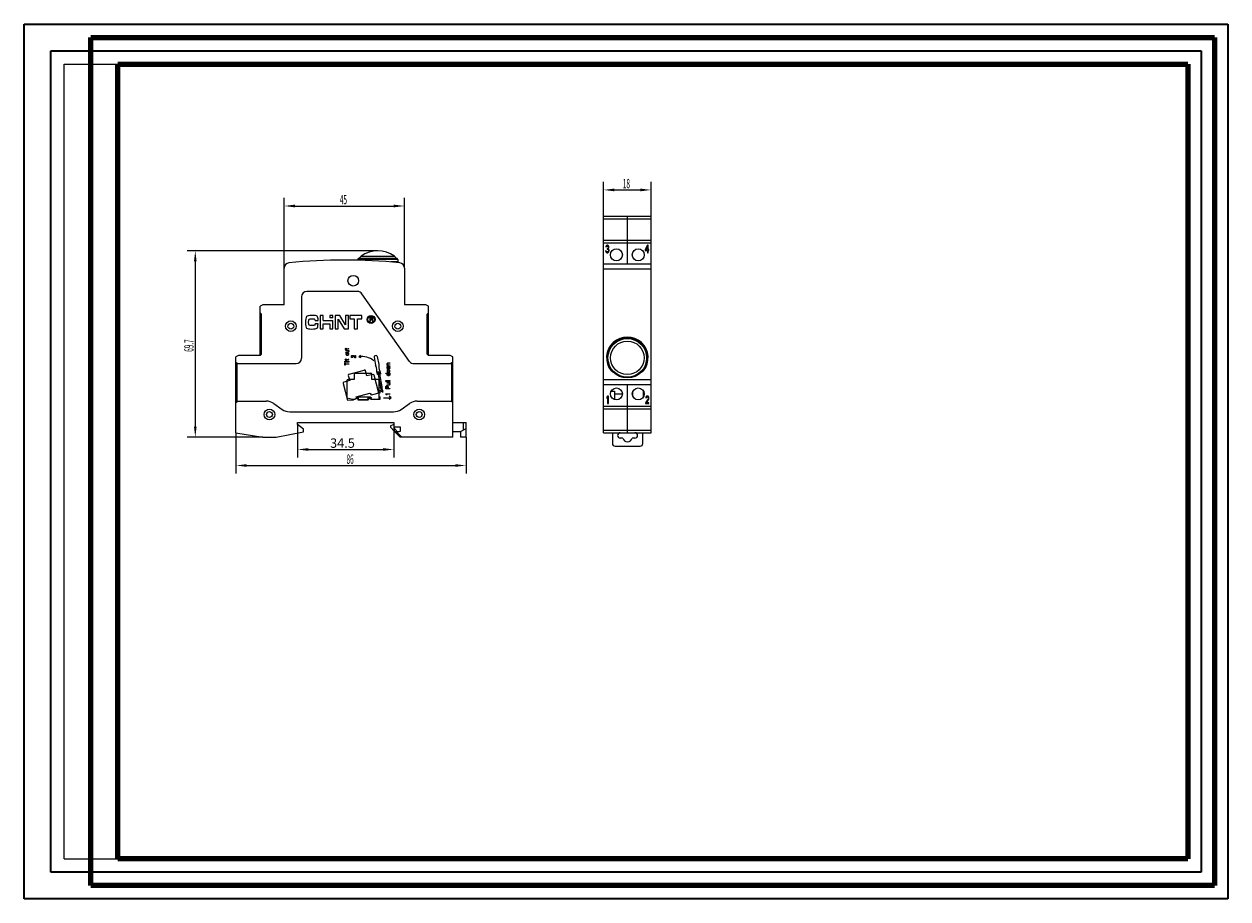
# Model space of a CAD drawing. Extents: x -15 to 435, y -15 to 312.
import ezdxf

# ---------------------------------------------------------------- set-up
doc = ezdxf.new("R2010")
doc.units = 0
doc.header["$MEASUREMENT"] = 0
doc.linetypes.add('KM_SOLID', pattern=[0])
doc.layers.get('0').update_dxf_attribs({"color": 255, "linetype": 'KM_SOLID', "lineweight": 13})
doc.layers.add('0095COMPONENTS', color=255, linetype='KM_SOLID', lineweight=13)
doc.layers.add('图层0352', color=255, linetype='KM_SOLID', lineweight=50)
doc.styles.add('1', font='romans.shx', dxfattribs={"bigfont": 'bzdft.shx'})
doc.styles.add('10', font='romans.shx', dxfattribs={"bigfont": 'bzdft.shx'})
doc.styles.add('11', font='romans.shx', dxfattribs={"bigfont": 'bzdft.shx'})
doc.styles.add('12', font='romans.shx', dxfattribs={"bigfont": 'bzdft.shx'})
doc.styles.add('13', font='romans.shx', dxfattribs={"width": 2, "bigfont": 'bzdft.shx'})
doc.styles.add('2', font='romans.shx', dxfattribs={"bigfont": 'bzdft.shx'})
doc.styles.add('3', font='romans.shx', dxfattribs={"bigfont": 'bzdft.shx'})
doc.styles.add('4', font='romans.shx', dxfattribs={"bigfont": 'bzdft.shx'})
doc.styles.add('9', font='romans.shx', dxfattribs={"bigfont": 'bzdft.shx'})
doc.styles.add('标准字035CONV2', font='romans.shx', dxfattribs={"height": 3.5, "bigfont": 'bzdft.shx'})
doc.dimstyles.new('DS045GB', dxfattribs={"dimtxt": 3.5, "dimasz": 4, "dimexe": 3, "dimexo": 0, "dimtad": 1, "dimdsep": 46, "dimtxsty": '标准字035CONV2', "dimcen": 2.5, "dimclrd": 5, "dimclre": 5, "dimclrt": 5, "dimaunit": 1, "dimazin": 2, "dimtfac": 0.7, "dimtdec": 3, "dimtmove": 0, "dimatfit": 3, "dimfxl": 1, "dimlwd": 25, "dimlwe": 25, "dimarcsym": 0})

# ---------------------------------------------------------------- blocks, each defined once
blk = doc.blocks.new('KmSimpleDim1')
at = {"color": 1, "linetype": 'KM_SOLID', "lineweight": 25}
for p, q in [((64.213322, 159.273377), (64.213322, 144)), ((150.213322, 157.573377), (150.213322, 144)), ((68.213322, 147), (146.213322, 147))]:
    blk.add_line(p, q, dxfattribs=at)
at = {"color": 1}
for points in [[(68.213322, 146.5), (68.213322, 147.5), (64.213322, 147)], [(146.213322, 147.5), (146.213322, 146.5), (150.213322, 147)]]:
    blk.add_solid(points, dxfattribs=at)
at = {"layer": '图层0352', "color": 1, "linetype": 'KM_SOLID', "lineweight": 25}
for p, q in [((64.213322, 159.273377), (64.213322, 144)), ((150.213322, 157.573377), (150.213322, 144)), ((68.213322, 147), (146.213322, 147))]:
    blk.add_line(p, q, dxfattribs=at)
at = {"layer": '图层0352', "color": 1, "linetype": 'KM_SOLID', "lineweight": 35}
for points in [[(68.213322, 146.5), (68.213322, 147.5), (64.213322, 147)], [(146.213322, 147.5), (146.213322, 146.5), (150.213322, 147)]]:
    blk.add_solid(points, dxfattribs=at)
at = {"color": 2, "insert": (105.546655, 151.125), "char_height": 3.5, "attachment_point": 1, "style": '1'}
blk.add_mtext('{\\W0.50;86}', dxfattribs=at)
at = {"layer": '图层0352', "color": 2, "linetype": 'KM_SOLID', "lineweight": 35, "insert": (105.546655, 151.125), "char_height": 3.5, "attachment_point": 1, "style": '9'}
blk.add_mtext('{\\W0.50;86}', dxfattribs=at)
blk = doc.blocks.new('KmSimpleDim2')
at = {"color": 1, "linetype": 'KM_SOLID', "lineweight": 25}
for p, q in [((117.213322, 227.273377), (46, 227.273377)), ((49, 223.273377), (49, 161.573377)), ((74.213322, 157.573377), (46, 157.573377))]:
    blk.add_line(p, q, dxfattribs=at)
at = {"color": 1}
for points in [[(48.5, 223.273377), (49.5, 223.273377), (49, 227.273377)], [(49.5, 161.573377), (48.5, 161.573377), (49, 157.573377)]]:
    blk.add_solid(points, dxfattribs=at)
at = {"layer": '图层0352', "color": 1, "linetype": 'KM_SOLID', "lineweight": 25}
for p, q in [((117.213322, 227.273377), (46, 227.273377)), ((49, 223.273377), (49, 161.573377)), ((74.213322, 157.573377), (46, 157.573377))]:
    blk.add_line(p, q, dxfattribs=at)
at = {"layer": '图层0352', "color": 1, "linetype": 'KM_SOLID', "lineweight": 35}
for points in [[(48.5, 223.273377), (49.5, 223.273377), (49, 227.273377)], [(49.5, 161.573377), (48.5, 161.573377), (49, 157.573377)]]:
    blk.add_solid(points, dxfattribs=at)
at = {"color": 2, "insert": (44.875, 189.50671), "char_height": 3.5, "attachment_point": 1, "rotation": 90, "style": '2'}
blk.add_mtext('{\\W0.50;69.7}', dxfattribs=at)
at = {"layer": '图层0352', "color": 2, "linetype": 'KM_SOLID', "lineweight": 35, "insert": (44.875, 189.50671), "char_height": 3.5, "attachment_point": 1, "rotation": 90, "style": '10'}
blk.add_mtext('{\\W0.50;69.7}', dxfattribs=at)
blk = doc.blocks.new('KmSimpleDim3')
at = {"color": 1, "linetype": 'KM_SOLID', "lineweight": 25}
for p, q in [((82.213322, 220.784579), (82.213322, 247)), ((86.213322, 244), (123.213322, 244)), ((127.213322, 220.784579), (127.213322, 247))]:
    blk.add_line(p, q, dxfattribs=at)
at = {"color": 1}
for points in [[(86.213322, 243.5), (86.213322, 244.5), (82.213322, 244)], [(123.213322, 244.5), (123.213322, 243.5), (127.213322, 244)]]:
    blk.add_solid(points, dxfattribs=at)
at = {"layer": '图层0352', "color": 1, "linetype": 'KM_SOLID', "lineweight": 25}
for p, q in [((82.213322, 220.784579), (82.213322, 247)), ((86.213322, 244), (123.213322, 244)), ((127.213322, 220.784579), (127.213322, 247))]:
    blk.add_line(p, q, dxfattribs=at)
at = {"layer": '图层0352', "color": 1, "linetype": 'KM_SOLID', "lineweight": 35}
for points in [[(86.213322, 243.5), (86.213322, 244.5), (82.213322, 244)], [(123.213322, 244.5), (123.213322, 243.5), (127.213322, 244)]]:
    blk.add_solid(points, dxfattribs=at)
at = {"color": 2, "insert": (103.046655, 248.125), "char_height": 3.5, "attachment_point": 1, "style": '3'}
blk.add_mtext('{\\W0.50;45}', dxfattribs=at)
at = {"layer": '图层0352', "color": 2, "linetype": 'KM_SOLID', "lineweight": 35, "insert": (103.046655, 248.125), "char_height": 3.5, "attachment_point": 1, "style": '11'}
blk.add_mtext('{\\W0.50;45}', dxfattribs=at)
blk = doc.blocks.new('KmSimpleDim4')
at = {"color": 1, "linetype": 'KM_SOLID', "lineweight": 25}
for p, q in [((201.595623, 240.238412), (201.595623, 253)), ((219.395623, 240.238412), (219.395623, 253)), ((205.595623, 250), (215.395623, 250))]:
    blk.add_line(p, q, dxfattribs=at)
at = {"color": 1}
for points in [[(205.595623, 249.5), (205.595623, 250.5), (201.595623, 250)], [(215.395623, 250.5), (215.395623, 249.5), (219.395623, 250)]]:
    blk.add_solid(points, dxfattribs=at)
at = {"layer": '图层0352', "color": 1, "linetype": 'KM_SOLID', "lineweight": 25}
for p, q in [((201.595623, 240.238412), (201.595623, 253)), ((219.395623, 240.238412), (219.395623, 253)), ((205.595623, 250), (215.395623, 250))]:
    blk.add_line(p, q, dxfattribs=at)
at = {"layer": '图层0352', "color": 1, "linetype": 'KM_SOLID', "lineweight": 35}
for points in [[(205.595623, 249.5), (205.595623, 250.5), (201.595623, 250)], [(215.395623, 250.5), (215.395623, 249.5), (219.395623, 250)]]:
    blk.add_solid(points, dxfattribs=at)
at = {"color": 2, "insert": (208.828956, 254.125), "char_height": 3.5, "attachment_point": 1, "style": '4'}
blk.add_mtext('{\\W0.50;18}', dxfattribs=at)
at = {"layer": '图层0352', "color": 2, "linetype": 'KM_SOLID', "lineweight": 35, "insert": (208.828956, 254.125), "char_height": 3.5, "attachment_point": 1, "style": '12'}
blk.add_mtext('{\\W0.50;18}', dxfattribs=at)
blk = doc.blocks.new('KmSimpleDim5')
at = {"layer": '图层0352', "color": 1, "linetype": 'KM_SOLID', "lineweight": 25}
for p, q in [((87.213322, 162.373377), (87.213322, 150)), ((123.213322, 161.373377), (123.213322, 150)), ((91.213322, 153), (119.213322, 153))]:
    blk.add_line(p, q, dxfattribs=at)
at = {"layer": '图层0352', "color": 1, "linetype": 'KM_SOLID', "lineweight": 35}
for points in [[(91.213322, 152.5), (91.213322, 153.5), (87.213322, 153)], [(119.213322, 153.5), (119.213322, 152.5), (123.213322, 153)]]:
    blk.add_solid(points, dxfattribs=at)
at = {"layer": '图层0352', "color": 2, "linetype": 'KM_SOLID', "lineweight": 35, "insert": (99.379989, 157.125), "char_height": 3.5, "attachment_point": 1, "style": '13'}
blk.add_mtext('{\\W1.00;34.5}', dxfattribs=at)
blk = doc.blocks.new('KmLegend')
at = {"color": 255, "linetype": 'KM_SOLID', "lineweight": 35}
for p, q in [((-15, -15), (-15, 312)), ((-15, 312), (435, 312)), ((435, 312), (435, -15)), ((-5, -5), (-5, 302)), ((-5, 302), (425, 302)), ((425, 302), (425, -5)), ((425, -5), (-5, -5)), ((435, -15), (-15, -15))]:
    blk.add_line(p, q, dxfattribs=at)
at = {"color": 255, "linetype": 'KM_SOLID', "lineweight": 100}
for p, q in [((10, -10), (10, 307)), ((10, 307), (430, 307)), ((430, 307), (430, -10)), ((20, 0), (20, 297)), ((20, 297), (420, 297)), ((420, 297), (420, 0)), ((420, 0), (20, 0)), ((430, -10), (10, -10))]:
    blk.add_line(p, q, dxfattribs=at)

msp = doc.modelspace()

# ---------------------------------------------------------------- linework, layer by layer
at = {"color": 255, "linetype": 'KM_SOLID'}
for p, q in [((0, 0), (0, 297)), ((0, 297), (420, 297)), ((420, 0), (420, 297)), ((0, 0), (420, 0))]:
    msp.add_line(p, q, dxfattribs=at)
at = {"layer": '0095COMPONENTS', "color": 255, "linetype": 'KM_SOLID'}
for p, q in [((201.596, 159.238), (201.596, 240.238)), ((201.596, 240.238), (219.396, 240.238)), ((201.596, 239.238), (219.396, 239.238)), ((210.496, 240.238), (210.496, 222.238)), ((219.396, 159.238), (219.396, 240.238)), ((201.596, 231.238), (219.396, 231.238)), ((201.596, 230.238), (219.396, 230.238)), ((110.963, 225.273), (123.463, 225.273)), ((202.396, 227.194), (202.431, 227.015)), ((202.571, 227.194), (202.396, 227.194)), ((202.466, 228.921), (202.431, 228.683)), ((202.431, 228.683), (202.606, 228.683)), ((202.431, 227.015), (202.501, 226.836)), ((202.606, 229.16), (202.466, 228.921)), ((202.501, 226.836), (202.606, 226.717)), ((202.606, 227.075), (202.571, 227.194)), ((202.746, 229.279), (202.606, 229.16)), ((202.606, 228.683), (202.676, 228.862)), ((202.676, 226.955), (202.606, 227.075)), ((202.606, 226.717), (202.746, 226.598)), ((202.676, 228.862), (202.781, 228.981)), ((202.746, 226.896), (202.676, 226.955)), ((202.991, 229.338), (202.746, 229.279)), ((202.921, 226.836), (202.746, 226.896)), ((202.746, 226.598), (202.886, 226.538)), ((202.781, 228.981), (202.956, 229.041)), ((202.886, 226.538), (203.166, 226.538)), ((203.131, 226.836), (202.921, 226.836)), ((202.956, 229.041), (203.096, 229.041)), ((202.956, 228.087), (202.956, 227.849)), ((203.096, 228.087), (202.956, 228.087)), ((202.956, 227.849), (203.096, 227.849)), ((203.061, 229.338), (202.991, 229.338)), ((203.306, 229.279), (203.061, 229.338)), ((203.096, 229.041), (203.271, 228.981)), ((203.306, 228.206), (203.096, 228.087)), ((203.096, 227.849), (203.306, 227.789)), ((203.306, 226.896), (203.131, 226.836)), ((203.166, 226.538), (203.306, 226.598)), ((203.271, 228.981), (203.376, 228.862)), ((203.446, 229.16), (203.306, 229.279)), ((203.376, 228.326), (203.306, 228.206)), ((203.306, 227.789), (203.411, 227.67)), ((203.376, 226.955), (203.306, 226.896)), ((203.306, 226.598), (203.446, 226.717)), ((203.376, 228.862), (203.446, 228.683)), ((203.446, 228.564), (203.376, 228.326)), ((203.376, 227.968), (203.516, 228.147)), ((203.551, 227.849), (203.376, 227.968)), ((203.446, 227.075), (203.376, 226.955)), ((203.411, 227.67), (203.481, 227.432)), ((203.586, 228.921), (203.446, 229.16)), ((203.446, 228.683), (203.446, 228.564)), ((203.481, 227.194), (203.446, 227.075)), ((203.446, 226.717), (203.551, 226.836)), ((203.481, 227.432), (203.481, 227.194)), ((203.516, 228.147), (203.586, 228.326)), ((203.621, 227.67), (203.551, 227.849)), ((203.551, 226.836), (203.621, 227.015)), ((203.621, 228.683), (203.586, 228.921)), ((203.586, 228.326), (203.621, 228.564)), ((203.621, 228.564), (203.621, 228.683)), ((203.656, 227.432), (203.621, 227.67)), ((203.621, 227.015), (203.656, 227.194)), ((203.656, 227.194), (203.656, 227.432)), ((218.036, 229.338), (217.196, 227.73)), ((217.196, 227.73), (217.196, 227.372)), ((217.196, 227.372), (218.036, 227.372)), ((217.441, 227.73), (218.036, 228.862)), ((218.036, 227.73), (217.441, 227.73)), ((218.246, 229.338), (218.036, 229.338)), ((218.036, 228.862), (218.036, 227.73)), ((218.036, 227.372), (218.036, 226.538)), ((218.036, 226.538), (218.246, 226.538)), ((218.246, 227.73), (218.246, 229.338)), ((218.596, 227.73), (218.246, 227.73)), ((218.246, 226.538), (218.246, 227.372)), ((218.246, 227.372), (218.596, 227.372)), ((218.596, 227.372), (218.596, 227.73)), ((82.213, 207.073), (82.213, 220.785)), ((109.713, 223.946), (109.713, 223.653)), ((124.713, 223.946), (109.713, 223.946)), ((124.439, 224.392), (109.988, 224.392)), ((124.713, 223.073), (122.049, 223.073)), ((123.213, 223.073), (123.213, 222.934)), ((124.713, 223.946), (124.713, 223.073)), ((127.213, 220.785), (127.213, 207.073)), ((219.396, 222.238), (201.596, 222.238)), ((219.396, 220.431), (201.596, 220.431)), ((109.675, 212.073), (90.713, 212.073)), ((74.213, 207.073), (73.213, 206.573)), ((82.213, 207.073), (74.213, 207.073)), ((75.113, 207.073), (75.113, 207.173)), ((75.113, 207.173), (77.913, 207.173)), ((75.173, 207.073), (75.173, 207.173)), ((75.292, 207.073), (75.292, 207.173)), ((75.53, 207.073), (75.53, 207.173)), ((75.769, 207.073), (75.769, 207.173)), ((75.888, 207.073), (75.888, 207.173)), ((76.126, 207.073), (76.126, 207.173)), ((76.245, 207.073), (76.245, 207.173)), ((76.364, 207.073), (76.364, 207.173)), ((76.603, 207.073), (76.603, 207.173)), ((76.662, 207.073), (76.662, 207.173)), ((76.781, 207.073), (76.781, 207.173)), ((77.02, 207.073), (77.02, 207.173)), ((77.258, 207.073), (77.258, 207.173)), ((77.437, 207.073), (77.437, 207.173)), ((77.615, 207.073), (77.615, 207.173)), ((77.735, 207.073), (77.735, 207.173)), ((77.854, 207.073), (77.854, 207.173)), ((77.913, 207.073), (77.913, 207.173)), ((88.713, 210.073), (88.713, 187.073)), ((129.116, 185.922), (111.311, 211.224)), ((135.213, 207.073), (127.213, 207.073)), ((131.513, 207.173), (134.313, 207.173)), ((131.513, 207.073), (131.513, 207.173)), ((131.93, 207.073), (131.93, 207.173)), ((132.407, 207.073), (132.407, 207.173)), ((134.313, 207.073), (134.313, 207.173)), ((136.213, 206.573), (135.213, 207.073)), ((73.213, 188.073), (73.213, 206.573)), ((73.713, 203.573), (73.213, 204.073)), ((73.213, 203.573), (73.713, 203.573)), ((73.713, 188.573), (73.713, 203.573)), ((95.689, 203.073), (95.689, 198.073)), ((96.821, 203.073), (95.689, 203.073)), ((96.821, 201.211), (96.821, 203.073)), ((99.332, 203.073), (99.332, 202.138)), ((100.465, 203.073), (99.332, 203.073)), ((100.465, 202.138), (100.465, 203.073)), ((101.24, 203.073), (101.24, 198.073)), ((103.046, 203.073), (101.24, 203.073)), ((105.179, 199.578), (103.046, 203.073)), ((105.179, 203.073), (105.179, 199.578)), ((106.311, 203.073), (105.179, 203.073)), ((106.311, 198.073), (106.311, 203.073)), ((106.822, 203.073), (106.822, 201.786)), ((111.204, 203.073), (106.822, 203.073)), ((111.204, 201.786), (111.204, 203.073)), ((135.713, 203.573), (136.213, 204.073)), ((135.713, 203.573), (136.213, 203.573)), ((135.713, 188.573), (135.713, 203.573)), ((136.213, 188.073), (136.213, 206.573)), ((93.778, 201.261), (94.892, 201.261)), ((94.892, 199.953), (93.778, 199.953)), ((95.689, 198.073), (96.821, 198.073)), ((96.821, 201.211), (100.465, 201.211)), ((96.821, 198.073), (96.821, 199.923)), ((96.821, 199.923), (99.332, 199.923)), ((100.465, 202.138), (99.332, 202.138)), ((99.332, 199.923), (99.332, 198.073)), ((99.332, 198.073), (100.465, 198.073)), ((100.465, 198.073), (100.465, 201.211)), ((101.24, 198.073), (102.372, 198.073)), ((102.372, 198.073), (102.372, 201.707)), ((102.372, 201.707), (104.594, 198.073)), ((104.594, 198.073), (106.311, 198.073)), ((106.822, 201.786), (108.447, 201.786)), ((108.447, 201.786), (108.447, 198.073)), ((108.447, 198.073), (109.579, 198.073)), ((109.579, 198.073), (109.579, 201.786)), ((109.579, 201.786), (111.204, 201.786)), ((114.272, 202.3), (114.272, 200.9)), ((114.972, 202.3), (114.272, 202.3)), ((114.272, 200.9), (114.447, 200.9)), ((114.447, 201.704), (114.447, 202.151)), ((114.447, 202.151), (115.001, 202.151)), ((115.001, 201.704), (114.447, 201.704)), ((114.447, 200.9), (114.447, 201.525)), ((114.447, 201.525), (114.942, 201.525)), ((114.942, 201.525), (115.176, 200.9)), ((115.117, 202.27), (114.972, 202.3)), ((115.001, 202.151), (115.088, 202.121)), ((115.088, 201.734), (115.001, 201.704)), ((115.088, 202.121), (115.147, 202.061)), ((115.147, 201.793), (115.088, 201.734)), ((115.234, 202.181), (115.117, 202.27)), ((115.117, 201.585), (115.234, 201.644)), ((115.38, 200.9), (115.117, 201.585)), ((115.147, 202.061), (115.176, 201.972)), ((115.176, 201.883), (115.147, 201.793)), ((115.176, 201.972), (115.176, 201.883)), ((115.176, 200.9), (115.38, 200.9)), ((115.322, 202.061), (115.234, 202.181)), ((115.234, 201.644), (115.322, 201.764)), ((115.351, 201.972), (115.322, 202.061)), ((115.322, 201.764), (115.351, 201.853)), ((115.351, 201.853), (115.351, 201.972)), ((65.213, 188.073), (64.213, 187.573)), ((64.213, 159.273), (64.213, 187.573)), ((64.213, 185.573), (64.913, 185.073)), ((64.213, 185.073), (86.713, 185.073)), ((64.713, 171.073), (64.713, 185.073)), ((73.213, 188.073), (65.213, 188.073)), ((73.713, 188.573), (73.213, 188.073)), ((73.213, 188.573), (73.713, 188.573)), ((130.751, 185.073), (145.213, 185.073)), ((136.213, 188.573), (135.713, 188.573)), ((135.713, 188.573), (136.213, 188.073)), ((144.213, 188.073), (136.213, 188.073)), ((145.213, 187.573), (144.213, 188.073)), ((145.213, 185.573), (144.513, 185.073)), ((144.713, 185.073), (144.713, 171.073)), ((145.213, 157.573), (145.213, 187.573)), ((204.439, 182.403), (204.769, 182.403)), ((216.218, 182.403), (216.552, 182.403)), ((219.396, 179.046), (201.596, 179.046)), ((201.596, 177.238), (219.396, 177.238)), ((210.496, 177.238), (210.496, 159.238)), ((64.213, 171.073), (75.434, 171.073)), ((64.213, 170.573), (64.913, 171.073)), ((131.993, 171.073), (145.213, 171.073)), ((145.213, 170.573), (144.513, 171.073)), ((203.146, 172.938), (202.796, 172.521)), ((202.796, 172.521), (202.796, 172.045)), ((202.796, 172.045), (203.146, 172.462)), ((203.496, 172.938), (203.146, 172.938)), ((203.146, 172.462), (203.146, 170.138)), ((203.496, 170.138), (203.496, 172.938)), ((204.395, 174.738), (205.696, 174.738)), ((205.696, 174.738), (205.696, 171.614)), ((208.632, 173.638), (205.696, 173.638)), ((212.359, 173.638), (212.596, 173.638)), ((218.316, 171.926), (217.336, 170.436)), ((217.406, 172.521), (217.371, 172.283)), ((217.371, 172.283), (217.546, 172.283)), ((217.546, 172.76), (217.406, 172.521)), ((217.686, 172.879), (217.546, 172.76)), ((217.546, 172.283), (217.616, 172.462)), ((217.616, 172.462), (217.721, 172.581)), ((217.616, 170.436), (218.491, 171.747)), ((217.931, 172.938), (217.686, 172.879)), ((217.721, 172.581), (217.896, 172.641)), ((217.896, 172.641), (218.036, 172.641)), ((218.071, 172.938), (217.931, 172.938)), ((218.036, 172.641), (218.211, 172.581)), ((218.281, 172.879), (218.071, 172.938)), ((218.211, 172.581), (218.316, 172.462)), ((218.421, 172.76), (218.281, 172.879)), ((218.316, 172.462), (218.386, 172.283)), ((218.386, 172.164), (218.316, 171.926)), ((218.386, 172.283), (218.386, 172.164)), ((218.561, 172.521), (218.421, 172.76)), ((218.491, 171.747), (218.561, 171.926)), ((218.596, 172.283), (218.561, 172.521)), ((218.561, 171.926), (218.596, 172.164)), ((218.596, 172.164), (218.596, 172.283)), ((78.306, 170.166), (81.421, 167.981)), ((84.293, 167.073), (123.134, 167.073)), ((126.006, 167.981), (129.121, 170.166)), ((201.596, 169.238), (219.396, 169.238)), ((201.596, 168.238), (219.396, 168.238)), ((203.146, 170.138), (203.496, 170.138)), ((217.336, 170.436), (217.336, 170.138)), ((217.336, 170.138), (218.596, 170.138)), ((218.596, 170.436), (217.616, 170.436)), ((218.596, 170.138), (218.596, 170.436)), ((87.213, 163.073), (123.213, 163.073)), ((87.213, 162.373), (87.213, 163.073)), ((89.413, 160.573), (87.213, 162.373)), ((123.213, 162.353), (121.913, 161.774)), ((123.213, 163.073), (123.213, 161.373)), ((145.213, 163.073), (150.213, 163.073)), ((149.213, 160.298), (149.213, 163.073)), ((150.213, 157.573), (150.213, 163.073)), ((64.213, 159.273), (74.213, 157.573)), ((74.213, 157.573), (79.213, 157.573)), ((79.213, 157.573), (89.413, 159.573)), ((89.413, 159.573), (89.413, 160.573)), ((121.913, 161.774), (121.913, 161.274)), ((121.913, 161.274), (123.413, 159.774)), ((125.713, 161.373), (123.213, 161.373)), ((123.413, 159.773), (123.413, 161.373)), ((124.413, 159.773), (123.413, 160.773)), ((123.413, 159.773), (125.213, 159.773)), ((125.614, 157.573), (123.414, 159.773)), ((124.213, 159.573), (125.713, 159.873)), ((126.213, 157.573), (124.213, 159.573)), ((145.213, 157.573), (125.614, 157.573)), ((125.713, 159.873), (125.713, 161.373)), ((145.213, 159.773), (148.109, 159.773)), ((148.109, 159.773), (150.213, 160.773)), ((148.109, 159.773), (148.109, 157.573)), ((150.213, 157.573), (148.109, 157.573)), ((201.596, 160.238), (219.396, 160.238)), ((201.596, 159.238), (219.396, 159.238)), ((204.903, 159.238), (204.903, 155.238)), ((216.289, 155.238), (216.289, 159.238)), ((205.903, 154.238), (215.289, 154.238)), ((208.841, 157.238), (207.846, 157.238)), ((213.346, 157.238), (212.351, 157.238))]:
    msp.add_line(p, q, dxfattribs=at)
at = {"layer": '0095COMPONENTS', "color": 4, "linetype": 'KM_SOLID'}
for p, q in [((105.076, 190.446), (105.076, 190.571)), ((105.076, 190.571), (105.331, 190.571)), ((105.331, 190.446), (105.076, 190.446)), ((105.331, 190.571), (105.331, 190.846)), ((105.331, 190.846), (105.459, 190.846)), ((105.331, 190.246), (105.331, 190.446)), ((105.459, 190.246), (105.331, 190.246)), ((105.331, 189.871), (105.331, 189.996)), ((105.331, 189.996), (106.161, 189.996)), ((106.033, 189.871), (105.331, 189.871)), ((105.331, 189.246), (105.331, 189.371)), ((105.331, 189.371), (105.969, 189.371)), ((105.969, 189.246), (105.331, 189.246)), ((105.459, 190.846), (105.459, 190.571)), ((105.459, 190.571), (106.033, 190.571)), ((105.459, 190.446), (105.459, 190.246)), ((106.097, 190.446), (105.459, 190.446)), ((105.65, 189.021), (105.555, 188.996)), ((105.778, 189.046), (105.65, 189.021)), ((105.906, 189.046), (105.778, 189.046)), ((106.129, 188.996), (105.906, 189.046)), ((105.969, 189.371), (106.065, 189.396)), ((106.097, 189.271), (105.969, 189.246)), ((106.033, 190.571), (106.129, 190.596)), ((106.129, 189.821), (106.033, 189.871)), ((106.065, 189.396), (106.161, 189.446)), ((106.225, 190.496), (106.097, 190.446)), ((106.161, 189.296), (106.097, 189.271)), ((106.129, 190.596), (106.193, 190.671)), ((106.193, 189.746), (106.129, 189.821)), ((106.161, 189.996), (106.289, 190.021)), ((106.161, 189.446), (106.225, 189.546)), ((106.257, 189.371), (106.161, 189.296)), ((106.193, 190.671), (106.225, 190.796)), ((106.352, 189.921), (106.193, 189.871)), ((106.193, 189.871), (106.289, 189.796)), ((106.225, 189.646), (106.193, 189.746)), ((106.225, 190.796), (106.352, 190.796)), ((106.289, 190.571), (106.225, 190.496)), ((106.225, 189.546), (106.225, 189.646)), ((106.32, 189.446), (106.257, 189.371)), ((106.32, 190.646), (106.289, 190.571)), ((106.289, 190.021), (106.352, 190.046)), ((106.289, 189.796), (106.32, 189.746)), ((106.352, 190.796), (106.32, 190.646)), ((106.32, 189.746), (106.352, 189.646)), ((106.352, 189.546), (106.32, 189.446)), ((106.352, 190.046), (106.352, 189.921)), ((106.352, 189.646), (106.352, 189.546)), ((104.852, 186.046), (106.352, 186.046)), ((104.852, 185.921), (104.852, 186.046)), ((106.352, 185.921), (104.852, 185.921)), ((104.852, 185.721), (105.012, 185.721)), ((104.852, 185.596), (104.852, 185.721)), ((105.012, 185.596), (104.852, 185.596)), ((104.852, 185.396), (105.012, 185.396)), ((104.852, 184.446), (104.852, 185.396)), ((105.012, 185.721), (105.012, 185.596)), ((105.012, 185.396), (105.012, 184.996)), ((105.012, 184.996), (106.352, 184.996)), ((106.352, 184.846), (105.012, 184.846)), ((105.012, 184.846), (105.012, 184.446)), ((105.076, 186.571), (105.331, 186.571)), ((105.076, 186.446), (105.076, 186.571)), ((105.331, 186.446), (105.076, 186.446)), ((105.363, 188.846), (105.331, 188.746)), ((105.331, 188.746), (105.331, 188.546)), ((105.331, 188.546), (105.363, 188.446)), ((105.331, 186.846), (105.459, 186.846)), ((105.331, 186.571), (105.331, 186.846)), ((105.331, 186.246), (105.331, 186.446)), ((105.459, 186.246), (105.331, 186.246)), ((105.331, 185.721), (106.352, 185.721)), ((105.331, 185.596), (105.331, 185.721)), ((106.352, 185.596), (105.331, 185.596)), ((105.395, 188.896), (105.363, 188.846)), ((105.363, 188.446), (105.395, 188.396)), ((105.459, 188.946), (105.395, 188.896)), ((105.395, 188.396), (105.459, 188.346)), ((105.555, 188.996), (105.459, 188.946)), ((105.491, 188.796), (105.459, 188.696)), ((105.459, 188.696), (105.459, 188.596)), ((105.459, 188.596), (105.491, 188.496)), ((105.459, 188.346), (105.555, 188.296)), ((105.459, 186.846), (105.459, 186.571)), ((105.459, 186.571), (106.033, 186.571)), ((106.097, 186.446), (105.459, 186.446)), ((105.459, 186.446), (105.459, 186.246)), ((105.555, 188.846), (105.491, 188.796)), ((105.491, 188.496), (105.555, 188.446)), ((105.65, 188.896), (105.555, 188.846)), ((105.555, 188.446), (105.65, 188.396)), ((105.555, 188.296), (105.65, 188.271)), ((105.778, 188.921), (105.65, 188.896)), ((105.65, 188.396), (105.778, 188.371)), ((105.65, 188.271), (105.778, 188.246)), ((105.906, 188.921), (105.778, 188.921)), ((105.778, 188.371), (105.906, 188.371)), ((105.778, 188.246), (105.906, 188.246)), ((106.033, 188.896), (105.906, 188.921)), ((105.906, 188.371), (106.033, 188.396)), ((105.906, 188.246), (106.129, 188.296)), ((106.129, 188.846), (106.033, 188.896)), ((106.033, 188.396), (106.129, 188.446)), ((106.033, 186.571), (106.129, 186.596)), ((106.225, 186.496), (106.097, 186.446)), ((106.225, 188.946), (106.129, 188.996)), ((106.193, 188.796), (106.129, 188.846)), ((106.129, 188.446), (106.193, 188.496)), ((106.129, 188.296), (106.225, 188.346)), ((106.129, 186.596), (106.193, 186.671)), ((106.225, 188.696), (106.193, 188.796)), ((106.193, 188.496), (106.225, 188.596)), ((106.193, 186.671), (106.225, 186.796)), ((106.289, 188.896), (106.225, 188.946)), ((106.225, 188.596), (106.225, 188.696)), ((106.225, 188.346), (106.289, 188.396)), ((106.225, 186.796), (106.352, 186.796)), ((106.289, 186.571), (106.225, 186.496)), ((106.32, 188.846), (106.289, 188.896)), ((106.289, 188.396), (106.32, 188.446)), ((106.32, 186.646), (106.289, 186.571)), ((106.352, 188.746), (106.32, 188.846)), ((106.32, 188.446), (106.352, 188.546)), ((106.352, 186.796), (106.32, 186.646)), ((106.352, 188.546), (106.352, 188.746)), ((106.352, 186.046), (106.352, 185.921)), ((106.352, 185.721), (106.352, 185.596)), ((106.352, 184.996), (106.352, 184.846)), ((107.342, 187.791), (107.374, 187.941)), ((107.342, 187.691), (107.342, 187.791)), ((107.374, 187.516), (107.342, 187.691)), ((107.374, 187.941), (107.438, 188.041)), ((107.438, 187.416), (107.374, 187.516)), ((107.438, 188.041), (107.566, 188.141)), ((107.566, 187.316), (107.438, 187.416)), ((107.534, 187.891), (107.502, 187.766)), ((107.502, 187.766), (107.502, 187.666)), ((107.502, 187.666), (107.534, 187.541)), ((107.598, 187.966), (107.534, 187.891)), ((107.534, 187.541), (107.598, 187.466)), ((107.566, 188.141), (107.694, 188.166)), ((107.694, 187.291), (107.566, 187.316)), ((107.694, 188.016), (107.598, 187.966)), ((107.598, 187.466), (107.694, 187.416)), ((107.694, 188.166), (107.757, 188.166)), ((107.757, 188.016), (107.694, 188.016)), ((107.694, 187.416), (107.694, 187.291)), ((107.757, 188.166), (107.885, 188.141)), ((107.885, 187.966), (107.757, 188.016)), ((107.885, 188.141), (107.981, 188.091)), ((108.683, 187.266), (107.885, 187.966)), ((107.981, 188.091), (108.683, 187.466)), ((108.683, 188.166), (108.842, 188.166)), ((108.683, 187.466), (108.683, 188.166)), ((108.842, 187.266), (108.683, 187.266)), ((108.842, 188.166), (108.842, 187.266)), ((110.071, 187.67), (110.801, 188.226)), ((110.071, 187.67), (110.897, 187.317)), ((115.879, 187.551), (116.41, 184.537)), ((116.588, 188.077), (116.199, 188.009)), ((116.576, 184.11), (116.41, 184.537)), ((117.046, 187.757), (117.578, 184.743)), ((117.578, 184.743), (117.581, 184.126)), ((120.711, 185.039), (120.743, 185.132)), ((120.711, 184.914), (120.711, 185.039)), ((120.743, 184.789), (120.711, 184.914)), ((120.711, 184.632), (120.871, 184.632)), ((120.711, 184.476), (120.711, 184.632)), ((120.743, 185.132), (120.807, 185.226)), ((120.807, 184.695), (120.743, 184.789)), ((120.807, 185.226), (120.871, 185.289)), ((120.871, 184.632), (120.807, 184.695)), ((120.871, 185.039), (120.839, 184.914)), ((120.839, 184.914), (120.871, 184.789)), ((120.871, 185.289), (120.966, 185.32)), ((120.903, 185.101), (120.871, 185.039)), ((120.871, 184.789), (120.935, 184.695)), ((120.966, 185.164), (120.903, 185.101)), ((120.935, 184.695), (120.998, 184.632)), ((120.966, 185.32), (121.126, 185.351)), ((121.126, 185.195), (120.966, 185.164)), ((120.998, 184.632), (121.732, 184.632)), ((121.126, 185.351), (121.732, 185.351)), ((121.732, 185.195), (121.126, 185.195)), ((121.732, 185.351), (121.732, 185.195)), ((121.732, 184.632), (121.732, 184.476)), ((105.012, 184.446), (104.852, 184.446)), ((106.199, 180.666), (106.711, 178.758)), ((106.478, 181.15), (112.155, 182.671)), ((108.373, 181.144), (108.373, 179.168)), ((108.768, 181.539), (114.644, 181.539)), ((113.15, 180.484), (112.639, 182.392)), ((115.344, 181.072), (113.15, 180.484)), ((115.039, 179.168), (115.039, 181.144)), ((117.624, 174.09), (115.828, 180.792)), ((116.735, 183.563), (116.576, 184.11)), ((116.839, 183.003), (116.735, 183.563)), ((116.888, 182.435), (116.839, 183.003)), ((116.881, 181.866), (116.888, 182.435)), ((118.048, 182.072), (116.881, 181.866)), ((116.881, 181.866), (117.039, 180.97)), ((118.206, 181.176), (117.039, 180.97)), ((117.266, 181.934), (117.424, 181.038)), ((117.389, 181.032), (118.216, 176.342)), ((117.581, 184.126), (117.646, 183.512)), ((117.646, 183.512), (117.77, 182.908)), ((117.663, 182.004), (117.821, 181.108)), ((117.77, 182.908), (117.953, 182.318)), ((117.856, 181.115), (118.683, 176.424)), ((117.953, 182.318), (118.048, 182.072)), ((118.048, 182.072), (118.206, 181.176)), ((120.232, 181.57), (121.732, 181.57)), ((120.232, 181.414), (120.232, 181.57)), ((120.903, 181.414), (120.232, 181.414)), ((121.732, 184.476), (120.711, 184.476)), ((120.711, 184.226), (121.732, 183.976)), ((120.711, 184.07), (120.711, 184.226)), ((121.413, 183.882), (120.711, 184.07)), ((120.711, 183.726), (121.413, 183.882)), ((120.711, 183.57), (120.711, 183.726)), ((121.413, 183.414), (120.711, 183.57)), ((120.711, 183.226), (121.413, 183.414)), ((121.732, 183.32), (120.711, 183.07)), ((120.711, 183.07), (120.711, 183.226)), ((120.743, 182.57), (120.711, 182.445)), ((120.711, 182.445), (120.711, 182.195)), ((120.711, 182.195), (120.743, 182.07)), ((120.711, 181.132), (120.743, 181.257)), ((120.711, 180.945), (120.711, 181.132)), ((120.743, 180.82), (120.711, 180.945)), ((120.775, 182.632), (120.743, 182.57)), ((120.743, 182.07), (120.775, 182.007)), ((120.743, 181.257), (120.775, 181.32)), ((120.807, 180.726), (120.743, 180.82)), ((120.839, 182.695), (120.775, 182.632)), ((120.775, 182.007), (120.839, 181.945)), ((120.775, 181.32), (120.839, 181.382)), ((120.903, 180.632), (120.807, 180.726)), ((120.935, 182.757), (120.839, 182.695)), ((120.871, 182.507), (120.839, 182.382)), ((120.839, 182.382), (120.839, 182.257)), ((120.839, 182.257), (120.871, 182.132)), ((120.839, 181.945), (120.935, 181.882)), ((120.839, 181.382), (120.903, 181.414)), ((120.935, 182.57), (120.871, 182.507)), ((120.871, 182.132), (120.935, 182.07)), ((120.871, 181.132), (120.903, 181.257)), ((120.871, 180.945), (120.871, 181.132)), ((120.935, 180.82), (120.871, 180.945)), ((120.903, 181.257), (120.966, 181.351)), ((120.966, 180.601), (120.903, 180.632)), ((121.03, 182.789), (120.935, 182.757)), ((121.03, 182.632), (120.935, 182.57)), ((120.935, 182.07), (121.03, 182.007)), ((120.935, 181.882), (121.03, 181.851)), ((121.03, 180.757), (120.935, 180.82)), ((120.966, 181.351), (121.062, 181.414)), ((121.094, 180.57), (120.966, 180.601)), ((121.732, 183.82), (121.03, 183.664)), ((121.03, 183.664), (121.03, 183.632)), ((121.03, 183.632), (121.732, 183.476)), ((121.158, 182.82), (121.03, 182.789)), ((121.158, 182.664), (121.03, 182.632)), ((121.03, 182.007), (121.158, 181.976)), ((121.03, 181.851), (121.158, 181.82)), ((121.126, 180.726), (121.03, 180.757)), ((121.062, 181.414), (121.381, 181.414)), ((121.349, 180.57), (121.094, 180.57)), ((121.318, 180.726), (121.126, 180.726)), ((121.286, 182.82), (121.158, 182.82)), ((121.286, 182.664), (121.158, 182.664)), ((121.158, 181.976), (121.286, 181.976)), ((121.158, 181.82), (121.286, 181.82)), ((121.509, 182.757), (121.286, 182.82)), ((121.413, 182.632), (121.286, 182.664)), ((121.286, 181.976), (121.413, 182.007)), ((121.286, 181.82), (121.509, 181.882)), ((121.477, 180.789), (121.318, 180.726)), ((121.477, 180.601), (121.349, 180.57)), ((121.381, 181.414), (121.477, 181.351)), ((121.509, 182.57), (121.413, 182.632)), ((121.413, 182.007), (121.509, 182.07)), ((121.477, 181.351), (121.541, 181.257)), ((121.541, 180.882), (121.477, 180.789)), ((121.541, 180.632), (121.477, 180.601)), ((121.605, 182.695), (121.509, 182.757)), ((121.573, 182.507), (121.509, 182.57)), ((121.509, 182.07), (121.573, 182.132)), ((121.509, 181.882), (121.605, 181.945)), ((121.732, 181.414), (121.541, 181.414)), ((121.541, 181.414), (121.605, 181.382)), ((121.541, 181.257), (121.573, 181.132)), ((121.573, 181.007), (121.541, 180.882)), ((121.637, 180.726), (121.541, 180.632)), ((121.605, 182.382), (121.573, 182.507)), ((121.573, 182.132), (121.605, 182.257)), ((121.573, 181.132), (121.573, 181.007)), ((121.669, 182.632), (121.605, 182.695)), ((121.605, 182.257), (121.605, 182.382)), ((121.605, 181.945), (121.669, 182.007)), ((121.605, 181.382), (121.669, 181.32)), ((121.7, 180.82), (121.637, 180.726)), ((121.7, 182.57), (121.669, 182.632)), ((121.669, 182.007), (121.7, 182.07)), ((121.669, 181.32), (121.7, 181.257)), ((121.732, 182.445), (121.7, 182.57)), ((121.7, 182.07), (121.732, 182.195)), ((121.7, 181.257), (121.732, 181.132)), ((121.732, 180.945), (121.7, 180.82)), ((121.732, 183.976), (121.732, 183.82)), ((121.732, 183.476), (121.732, 183.32)), ((121.732, 182.195), (121.732, 182.445)), ((121.732, 181.57), (121.732, 181.414)), ((121.732, 181.132), (121.732, 180.945)), ((104.237, 177.686), (105.925, 171.385)), ((106.71, 178.758), (104.516, 178.17)), ((105.706, 178.773), (105.706, 172.247)), ((108.373, 179.168), (106.101, 179.168)), ((117.206, 179.168), (115.039, 179.168)), ((117.706, 171.835), (117.706, 178.668)), ((118.597, 175.206), (118.216, 176.342)), ((118.683, 176.424), (118.714, 175.226)), ((120.232, 178.82), (121.732, 178.82)), ((120.232, 178.664), (120.232, 178.82)), ((121.732, 178.664), (120.232, 178.664)), ((120.232, 178.414), (121.732, 178.414)), ((120.232, 178.257), (120.232, 178.414)), ((121.732, 178.257), (120.232, 178.257)), ((120.232, 176.351), (120.264, 176.507)), ((120.232, 175.601), (120.232, 176.351)), ((121.732, 175.601), (120.232, 175.601)), ((120.264, 176.507), (120.36, 176.632)), ((120.36, 176.632), (120.488, 176.726)), ((120.424, 176.476), (120.392, 176.382)), ((120.392, 176.382), (120.392, 175.789)), ((120.392, 175.789), (120.871, 175.789)), ((120.488, 176.539), (120.424, 176.476)), ((120.488, 176.726), (120.583, 176.757)), ((120.583, 176.57), (120.488, 176.539)), ((120.583, 176.757), (120.711, 176.757)), ((120.679, 176.57), (120.583, 176.57)), ((120.775, 176.539), (120.679, 176.57)), ((120.711, 177.945), (121.541, 177.945)), ((120.711, 177.789), (120.711, 177.945)), ((121.413, 177.789), (120.711, 177.789)), ((120.711, 177.164), (121.349, 177.164)), ((120.711, 177.007), (120.711, 177.164)), ((121.349, 177.007), (120.711, 177.007)), ((120.711, 176.757), (120.807, 176.726)), ((120.839, 176.476), (120.775, 176.539)), ((120.807, 176.726), (120.935, 176.632)), ((120.871, 176.382), (120.839, 176.476)), ((120.871, 175.789), (120.871, 176.382)), ((120.935, 176.632), (121.03, 176.507)), ((121.03, 176.507), (121.062, 176.351)), ((121.062, 176.351), (121.062, 175.789)), ((121.062, 175.789), (121.732, 175.789)), ((121.349, 177.164), (121.445, 177.195)), ((121.477, 177.039), (121.349, 177.007)), ((121.509, 177.726), (121.413, 177.789)), ((121.445, 177.195), (121.541, 177.257)), ((121.541, 177.07), (121.477, 177.039)), ((121.573, 177.632), (121.509, 177.726)), ((121.541, 177.945), (121.669, 177.976)), ((121.541, 177.257), (121.605, 177.382)), ((121.637, 177.164), (121.541, 177.07)), ((121.732, 177.851), (121.573, 177.789)), ((121.573, 177.789), (121.669, 177.695)), ((121.605, 177.507), (121.573, 177.632)), ((121.605, 177.382), (121.605, 177.507)), ((121.7, 177.257), (121.637, 177.164)), ((121.669, 177.976), (121.732, 178.007)), ((121.669, 177.695), (121.7, 177.632)), ((121.7, 177.632), (121.732, 177.507)), ((121.732, 177.382), (121.7, 177.257)), ((121.732, 178.82), (121.732, 178.664)), ((121.732, 178.414), (121.732, 178.257)), ((121.732, 178.007), (121.732, 177.851)), ((121.732, 177.507), (121.732, 177.382)), ((121.732, 175.789), (121.732, 175.601)), ((105.706, 172.247), (107.913, 171.835)), ((105.925, 171.385), (108.165, 171.556)), ((107.913, 171.835), (108.654, 171.835)), ((108.88, 171.748), (108.165, 171.556)), ((109.469, 172.146), (108.654, 171.835)), ((109.595, 172.229), (108.88, 171.748)), ((109.099, 172.65), (114.279, 174.038)), ((109.099, 172.65), (114.462, 172.65)), ((109.137, 172.507), (109.099, 172.65)), ((109.099, 172.502), (109.099, 172.65)), ((109.099, 172.502), (109.509, 172.502)), ((109.469, 172.294), (109.099, 172.502)), ((109.548, 172.402), (109.137, 172.507)), ((109.469, 172.146), (109.469, 172.294)), ((109.595, 172.229), (109.548, 172.402)), ((109.706, 172.304), (109.706, 171.736)), ((109.854, 172.452), (109.854, 171.884)), ((109.904, 171.539), (113.509, 171.539)), ((110.052, 171.687), (113.36, 171.687)), ((113.558, 172.452), (113.558, 171.884)), ((113.706, 172.304), (113.706, 171.736)), ((113.904, 172.502), (114.313, 172.502)), ((114.076, 172.44), (114.313, 172.502)), ((114.076, 172.366), (114.076, 172.44)), ((114.607, 171.835), (114.076, 172.366)), ((114.336, 173.823), (114.279, 174.038)), ((114.313, 172.428), (114.313, 172.65)), ((114.906, 171.835), (114.313, 172.428)), ((114.336, 173.823), (114.694, 173.919)), ((114.462, 172.428), (114.462, 172.65)), ((114.462, 172.428), (114.832, 172.428)), ((114.549, 173.604), (114.752, 173.704)), ((114.556, 173.575), (114.549, 173.604)), ((114.919, 173.366), (114.556, 173.575)), ((114.607, 171.835), (117.706, 171.835)), ((114.61, 172.161), (114.832, 172.205)), ((114.61, 172.131), (114.61, 172.161)), ((114.752, 173.704), (114.694, 173.919)), ((114.832, 172.205), (114.832, 172.428)), ((114.919, 173.366), (118.196, 174.244)), ((117.413, 174.878), (118.987, 175.299)), ((117.535, 174.42), (118.852, 174.772)), ((117.706, 172.65), (118.151, 172.65)), ((117.706, 172.176), (117.884, 172.176)), ((117.884, 172.176), (118.151, 172.273)), ((117.884, 171.835), (117.884, 172.176)), ((117.884, 171.835), (118.151, 171.835)), ((118.196, 174.244), (118.108, 174.573)), ((118.151, 171.835), (118.151, 172.65)), ((118.714, 175.226), (118.597, 175.206)), ((118.852, 174.772), (119.084, 174.936)), ((118.94, 174.443), (118.852, 174.772)), ((118.94, 174.443), (119.198, 174.512)), ((119.198, 174.512), (118.987, 175.299)), ((119.375, 172.285), (122.246, 172.285)), ((120.232, 173.851), (121.732, 173.851)), ((120.232, 173.664), (120.232, 173.851)), ((120.456, 173.476), (120.232, 173.664)), ((120.711, 173.476), (120.456, 173.476)), ((121.732, 173.664), (120.488, 173.664)), ((120.488, 173.664), (120.711, 173.476)), ((122.245, 172.281), (121.528, 172.886)), ((121.528, 171.746), (122.245, 172.281)), ((121.732, 173.851), (121.732, 173.664))]:
    msp.add_line(p, q, dxfattribs=at)
at = {"layer": '0095COMPONENTS', "color": 3, "linetype": 'KM_SOLID'}
for p, q in [((212.596, 172.738), (212.596, 174.739)), ((216.596, 172.738), (216.596, 174.739))]:
    msp.add_line(p, q, dxfattribs=at)
at = {"layer": '0095COMPONENTS', "color": 255, "linetype": 'KM_SOLID'}
for centre, radius in [((206.396, 225.738), 2.25), ((214.596, 225.738), 2.25), ((108.063, 216.073), 2), ((114.715, 201.593), 1.5), ((114.715, 201.593), 1.2), ((84.713, 199.073), 2), ((84.713, 199.073), 1.1), ((124.713, 199.073), 2), ((124.713, 199.073), 1.1), ((210.496, 187.238), 7.5), ((210.496, 187.238), 7.226), ((210.496, 187.238), 6.25), ((206.396, 173.738), 2.25), ((214.596, 173.738), 2.25), ((76.713, 166.073), 2), ((76.713, 166.073), 1.1), ((132.713, 166.073), 2), ((132.713, 166.073), 1.1)]:
    msp.add_circle(centre, radius, dxfattribs=at)
for centre, radius, start, end in [((108.859, 226.623), 2.5, 296.84072, 327.33218), ((117.213, 216.508), 10.766, 54.51066, 125.48934), ((125.568, 226.623), 2.5, 212.66782, 243.15928), ((84.213, 220.785), 2, 95.52293, 180), ((104.713, 8.773), 215, 84.47707, 95.52293), ((110.213, 223.946), 0.5, 116.84072, 180), ((124.213, 223.946), 0.5, 0, 63.15928), ((125.213, 220.785), 2, 0, 84.47707), ((90.713, 210.073), 2, 90, 180), ((109.675, 210.073), 2, 35.13419, 90), ((210.496, 187.238), 7.75, 321.39851, 218.60149), ((86.713, 187.073), 2, 270, 0), ((130.751, 187.073), 2, 215.13419, 270), ((75.434, 166.073), 5, 54.94057, 90), ((131.993, 166.073), 5, 90, 125.05943), ((84.293, 172.073), 5, 234.94057, 270), ((123.134, 172.073), 5, 270, 305.05943), ((207.846, 158.238), 1, 90, 270), ((213.346, 158.238), 1, 270, 90), ((205.903, 155.238), 1, 180, 270), ((210.596, 157.638), 1.8, 192.83959, 347.16041), ((215.289, 155.238), 1, 270, 0)]:
    msp.add_arc(centre, radius, start, end, dxfattribs=at)
at = {"layer": '0095COMPONENTS', "color": 4, "linetype": 'KM_SOLID'}
for centre, radius, start, end in [((111.207, 180.566), 7.187, 50.74947, 99.05563), ((116.268, 187.62), 0.395, 100, 190), ((116.657, 187.688), 0.395, 10, 100), ((106.581, 180.769), 0.395, 105, 195), ((108.768, 181.144), 0.395, 90, 180), ((112.257, 182.289), 0.395, 15, 105), ((114.644, 181.144), 0.395, 0, 90), ((115.446, 180.69), 0.395, 15, 105), ((104.618, 177.789), 0.395, 105, 195), ((106.101, 178.773), 0.395, 90, 180), ((117.206, 178.668), 0.5, 0, 90), ((109.509, 172.304), 0.198, 0, 90), ((109.657, 172.452), 0.198, 0, 90), ((109.904, 171.736), 0.198, 180, 270), ((110.052, 171.884), 0.198, 180, 270), ((113.36, 171.884), 0.198, 270, 0), ((113.509, 171.736), 0.198, 270, 0), ((113.755, 172.452), 0.198, 90, 180), ((113.904, 172.304), 0.198, 90, 180)]:
    msp.add_arc(centre, radius, start, end, dxfattribs=at)
at = {"layer": '0095COMPONENTS', "color": 255, "linetype": 'KM_SOLID'}
for points in [[(90.535, 202.636), (90.319, 202.307), (90.215, 201.578), (90.215, 200.453)], [(92.627, 203.128), (91.446, 203.128), (90.747, 202.961), (90.535, 202.636)], [(94.554, 202.786), (94.329, 203.011), (93.686, 203.128), (92.627, 203.128)], [(94.892, 201.261), (94.892, 202.053), (94.778, 202.561), (94.554, 202.786)], [(90.215, 200.453), (90.215, 199.303), (90.347, 198.611), (90.612, 198.373)], [(90.612, 198.373), (90.876, 198.136), (91.523, 198.019), (92.553, 198.019)], [(91.347, 200.515), (91.347, 201.144), (91.412, 201.523), (91.544, 201.648)], [(91.541, 199.49), (91.412, 199.615), (91.347, 199.957), (91.347, 200.515)], [(92.581, 199.307), (92.015, 199.307), (91.67, 199.365), (91.541, 199.49)], [(91.544, 201.648), (91.676, 201.773), (92.055, 201.84), (92.677, 201.84)], [(92.553, 198.019), (93.532, 198.019), (94.166, 198.107), (94.456, 198.288)], [(93.64, 199.444), (93.547, 199.353), (93.193, 199.307), (92.581, 199.307)], [(92.677, 201.84), (93.003, 201.84), (93.267, 201.823), (93.47, 201.79)], [(93.47, 201.79), (93.674, 201.757), (93.778, 201.578), (93.778, 201.261)], [(93.778, 199.953), (93.778, 199.707), (93.732, 199.536), (93.64, 199.444)], [(94.456, 198.288), (94.744, 198.469), (94.892, 199.023), (94.892, 199.953)]]:
    msp.add_open_spline(points, degree=3, dxfattribs=at)

# ---------------------------------------------------------------- block references
msp.add_blockref('KmLegend', (0, 0))
msp.add_blockref('KmLegend', (0, 0))
msp.add_blockref('KmLegend', (0, 0))

# ---------------------------------------------------------------- dimensions: what is measured, and where the dimension line sits
at = {"layer": '图层0352', "linetype": 'KM_SOLID', "lineweight": 35}
dim = msp.add_linear_dim(base=(49, 262.123), p1=(117.213, 227.273), p2=(74.213, 157.573), angle=90, text='71', dimstyle='DS045GB', override={"dimclrd": 1, "dimclre": 1, "dimclrt": 2}, dxfattribs=at)
dim.commit()
dim.dimension.update_dxf_attribs({"geometry": 'KmSimpleDim2', "text_midpoint": (49, 192.423), "dimtype": 128, "text_rotation": 90})
for base, p1, p2, text, override, picture, middle in [((192.696, 250), (201.596, 240.238), (219.396, 240.238), '18', {"dimpost": '<>', "dimclrd": 1, "dimclre": 1, "dimclrt": 2}, 'KmSimpleDim4', (210.496, 250)), ((59.713, 244), (82.213, 220.785), (127.213, 220.785), '45', {"dimclrd": 1, "dimclre": 1, "dimclrt": 2, "dimtix": 1}, 'KmSimpleDim3', (104.713, 244)), ((69.213, 153), (87.213, 162.373), (123.213, 161.373), '34.5', {"dimclrd": 1, "dimclre": 1, "dimclrt": 2, "dimtix": 1, "dimatfit": 2}, 'KmSimpleDim5', (105.213, 153)), ((21.213, 147), (64.213, 159.273), (150.213, 157.573), '86', {"dimclrd": 1, "dimclre": 1, "dimclrt": 2, "dimtix": 1}, 'KmSimpleDim1', (107.213, 147))]:
    dim = msp.add_linear_dim(base=base, p1=p1, p2=p2, angle=180, text=text, dimstyle='DS045GB', override=override, dxfattribs=at)
    dim.commit()
    dim.dimension.update_dxf_attribs({"geometry": picture, "text_midpoint": middle, "dimtype": 128})

doc.saveas('drawing.dxf')
